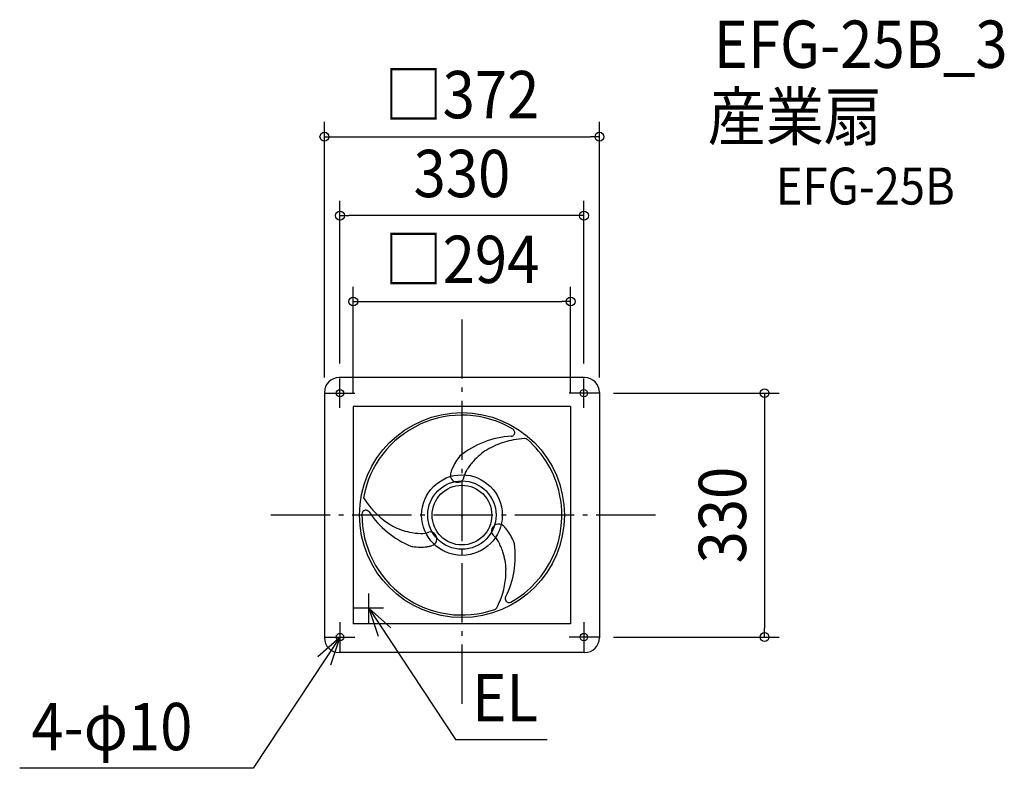
# Model space of a CAD drawing. Extents: x -598 to 734, y -343 to 670.
import ezdxf
from ezdxf.enums import TextEntityAlignment as Align

# ---------------------------------------------------------------- set-up
doc = ezdxf.new("R2010")
doc.units = 0
doc.header["$LTSCALE"] = 20
doc.header["$PDMODE"] = 3
doc.header["$PDSIZE"] = -2
doc.linetypes.add('DASHDOT', pattern=[5.5, 4, -0.6, 0.3, -0.6])
for name, color, linetype in [('ARRANGE', 1, 'CONTINUOUS'), ('BASIS', 6, 'DASHDOT'), ('DETAIL', 5, 'CONTINUOUS'), ('ETC', 61, 'CONTINUOUS'), ('FIX', 11, 'CONTINUOUS'), ('NOTE', 4, 'CONTINUOUS'), ('OUTLINE', 3, 'CONTINUOUS'), ('SIZE', 30, 'CONTINUOUS')]:
    doc.layers.add(name, color=color, linetype=linetype)
doc.styles.get("Standard").update_dxf_attribs({"font": 'SIMPLEX.shx', "width": 0.9, "height": 64, "bigfont": 'BIGFONT.shx'})

msp = doc.modelspace()

# ---------------------------------------------------------------- linework, layer by layer
at = {"layer": 'ARRANGE', "color": 1, "linetype": 'CONTINUOUS'}
msp.add_circle((0, 0), 54.5, dxfattribs=at)
msp.add_point((0, 0), dxfattribs=at)
at = {"layer": 'BASIS', "color": 6, "linetype": 'DASHDOT'}
for p, q in [((0, 264.8), (0, -255.3)), ((261.7, 0), (-263.5, 0))]:
    msp.add_line(p, q, dxfattribs=at)
at = {"layer": 'DETAIL', "color": 5, "linetype": 'CONTINUOUS'}
for p, q in [((166, 186), (-166, 186)), ((-186, 166), (-186, -166)), ((186, 166), (186, -166)), ((147, 147), (-147, 147)), ((-147, 147), (-147, -147)), ((147, 147), (147, -147)), ((2.2, 49.9), (2.2, 49.7)), ((147, -147), (-147, -147)), ((166, -186), (-166, -186))]:
    msp.add_line(p, q, dxfattribs=at)
for centre, radius in [((-165, 165), 5), ((165, 165), 5), ((0, 0), 138.6), ((0, 0), 46.2), ((0, 0), 40.4), ((-165, -165), 5), ((165, -165), 5)]:
    msp.add_circle(centre, radius, dxfattribs=at)
for centre, radius, start, end in [((-166, 166), 20, 90, 180), ((166, 166), 20, 0, 90), ((0, 0), 135.2, 59.3646, 170), ((74, -16.2), 123.1, 93.4512, 128.566), ((66.2, 111.8), 5.2, 273.4512, 310.2263), ((66.2, 111.8), 5.2, 52.1219, 59.3646), ((66.2, 111.8), 5.2, 315.5707, 49.7737), ((89.6, -5.6), 109.2, 113.6538, 120.642), ((89.6, -5.6), 109.2, 100.537, 113.6538), ((89.6, -5.6), 109.2, 92.4831, 100.537), ((85, 98.3), 5.2, 49.1291, 92.4831), ((0, 0), 135.2, 12.1799, 49.1291), ((61.1, 29.4), 81.5, 141.6295, 155.9368), ((4.6, 72.6), 10.4, 127.953, 142.5778), ((74, -16.2), 123.1, 127.8349, 127.953), ((80.7, 14.1), 87.8, 122.2007, 137.9789), ((70.6, 22.2), 74.9, 137.4618, 149.1496), ((-6.3, 53.7), 9.36, 166.131, 276.7166), ((41.3, 41.9), 58.4, 159.2352, 166.131), ((35.3, 43.3), 33.7, 149.1698, 168.117), ((0, 0), 44.7, 95.2887, 96.6615), ((-4.8, 51.8), 7.28, 275.2887, 330.7714), ((-4.8, 51.8), 7.28, 330.7714, 348.117), ((0, 0), 135.2, 299.3646, 12.1799), ((-39.9, 80.4), 109.2, 211.3996, 240.642), ((-130, 1.4), 5.2, 101.6269, 179.3646), ((0, 0), 135.2, 179.3646, 289.1291), ((-130, 1.4), 5.2, 33.4512, 101.6269), ((-22.9, 72.2), 123.1, 213.4512, 247.953), ((49.7, -21.4), 9.36, 114.7306, 156.7166), ((49.7, -21.4), 9.36, 46.131, 114.7306), ((-52.5, 62.8), 87.8, 242.2007, 257.9789), ((-52.5, 62.8), 87.8, 242.2007, 244.7649), ((-54.6, 50.1), 74.9, 257.4618, 269.1496), ((-55.2, 8.9), 33.7, 269.1698, 288.117), ((-42.4, -30), 7.28, 35.2887, 108.117), ((0, 0), 44.7, 215.2887, 216.7166), ((47.2, -21.7), 7.28, 155.2887, 228.117), ((0, 0), 44.7, 335.2887, 336.7166), ((15.7, -56.8), 58.4, 39.2352, 46.131), ((-5.1, -67.6), 81.5, 22.5778, 35.9368), ((-43.3, -32.3), 9.36, 286.131, 36.7166), ((19.9, -52.2), 33.7, 39.827, 48.117), ((19.9, -52.2), 33.7, 29.1698, 39.827), ((-16.1, -72.3), 74.9, 17.4618, 29.1496), ((-51, -55.9), 123.1, 333.4512, 7.953), ((60.6, -40.3), 10.4, 7.953, 22.5778), ((-65.2, -32.3), 10.4, 247.953, 262.5778), ((-56, 38.2), 81.5, 262.5778, 275.9368), ((-57, 14.8), 58.4, 279.2352, 284.2114), ((-57, 14.8), 58.4, 284.2114, 286.131), ((-28.1, -76.9), 87.8, 2.2007, 17.9789), ((-49.6, -74.8), 109.2, 337.8413, 0.642), ((-49.6, -74.8), 109.2, 332.4831, 337.8413), ((63.7, -113.3), 5.2, 153.4512, 210.802), ((63.7, -113.3), 5.2, 210.802, 299.3646), ((42.6, -122.8), 5.2, 289.1291, 332.4831), ((-166, -166), 20, 180, 270), ((166, -166), 20, 270, 0)]:
    msp.add_arc(centre, radius, start, end, dxfattribs=at)
at = {"layer": 'FIX', "color": 11, "linetype": 'CONTINUOUS'}
for centre in [(-165, 165), (165, 165), (-165, -165), (165, -165)]:
    msp.add_circle(centre, 5, dxfattribs=at)
at = {"layer": 'NOTE', "color": 4, "linetype": 'CONTINUOUS'}
for p, q in [((-165, 145), (-165, 185)), ((165, 145), (165, 185)), ((-185, 165), (-145, 165)), ((185, 165), (145, 165)), ((-126, -146), (-126, -106)), ((-106, -126), (-146, -126)), ((-126, -126), (-8.6, -303.6)), ((-96.1, -152.5), (-126, -126)), ((-126, -126), (-113.3, -163.9)), ((-165, -145), (-165, -185)), ((165, -145), (165, -185)), ((-165, -165), (-282.4, -342.6)), ((-194.9, -191.5), (-165, -165)), ((-185, -165), (-145, -165)), ((-165, -165), (-177.7, -202.9)), ((185, -165), (145, -165)), ((-8.6, -303.6), (115.3, -303.6)), ((-282.4, -342.6), (-598.2, -342.6))]:
    msp.add_line(p, q, dxfattribs=at)
at = {"layer": 'OUTLINE', "color": 3, "linetype": 'CONTINUOUS'}
for p, q in [((166, 186), (-166, 186)), ((-186, 166), (-186, -166)), ((186, 166), (186, -166)), ((166, -186), (-166, -186))]:
    msp.add_line(p, q, dxfattribs=at)
for centre, start, end in [((-166, 166), 90, 180), ((166, 166), 0, 90), ((-166, -166), 180, 270), ((166, -166), 270, 0)]:
    msp.add_arc(centre, 20, start, end, dxfattribs=at)
at = {"layer": 'SIZE', "color": 30, "linetype": 'CONTINUOUS'}
for p, q in [((-186, 186), (-186, 531.9)), ((186, 186), (186, 531.9)), ((-186, 511.9), (-174, 511.9)), ((-174, 511.9), (174, 511.9)), ((186, 511.9), (174, 511.9)), ((-165, 205), (-165, 425.2)), ((165, 205), (165, 425.2)), ((-165, 405.2), (-153, 405.2)), ((153, 405.2), (-153, 405.2)), ((165, 405.2), (153, 405.2)), ((-147, 165), (-147, 309)), ((147, 165), (147, 309)), ((-147, 289), (-135, 289)), ((-135, 289), (135, 289)), ((147, 289), (135, 289)), ((205, 165), (429.3, 165)), ((409.3, 165), (409.3, 153)), ((409.3, 153), (409.3, -153)), ((409.3, -165), (409.3, -153)), ((205, -165), (429.3, -165))]:
    msp.add_line(p, q, dxfattribs=at)
for centre in [(-186, 511.9), (186, 511.9), (-165, 405.2), (165, 405.2), (-147, 289), (147, 289), (409.3, 165), (409.3, -165)]:
    msp.add_circle(centre, 6, dxfattribs=at)

# ---------------------------------------------------------------- texts
at = {"layer": 'ETC', "color": 61, "linetype": 'CONTINUOUS', "width": 0.9}
for s, height, p in [('EFG-25B_3', 64, (340.6, 605.1)), ('産業扇', 64, (332.5, 507.1)), ('EFG-25B', 50, (424.5, 420.2))]:
    msp.add_text(s, height=height, dxfattribs=at).set_placement(p)
at = {"layer": 'NOTE', "color": 4, "linetype": 'CONTINUOUS', "width": 0.9}
for s, p in [('EL', (13.8, -279.1)), ('4-φ10', (-582.4, -318.1))]:
    msp.add_text(s, height=64, dxfattribs=at).set_placement(p)
at = {"layer": 'SIZE', "color": 30, "linetype": 'CONTINUOUS', "width": 0.9}
for s, p in [('□372', (0, 536.9)), ('330', (0, 430.2)), ('□294', (0, 314))]:
    msp.add_text(s, height=64, dxfattribs=at).set_placement(p, align=Align.CENTER)
msp.add_text('330', height=64, rotation=90, dxfattribs=at).set_placement((384.3, 0), align=Align.CENTER)

doc.saveas('drawing.dxf')
